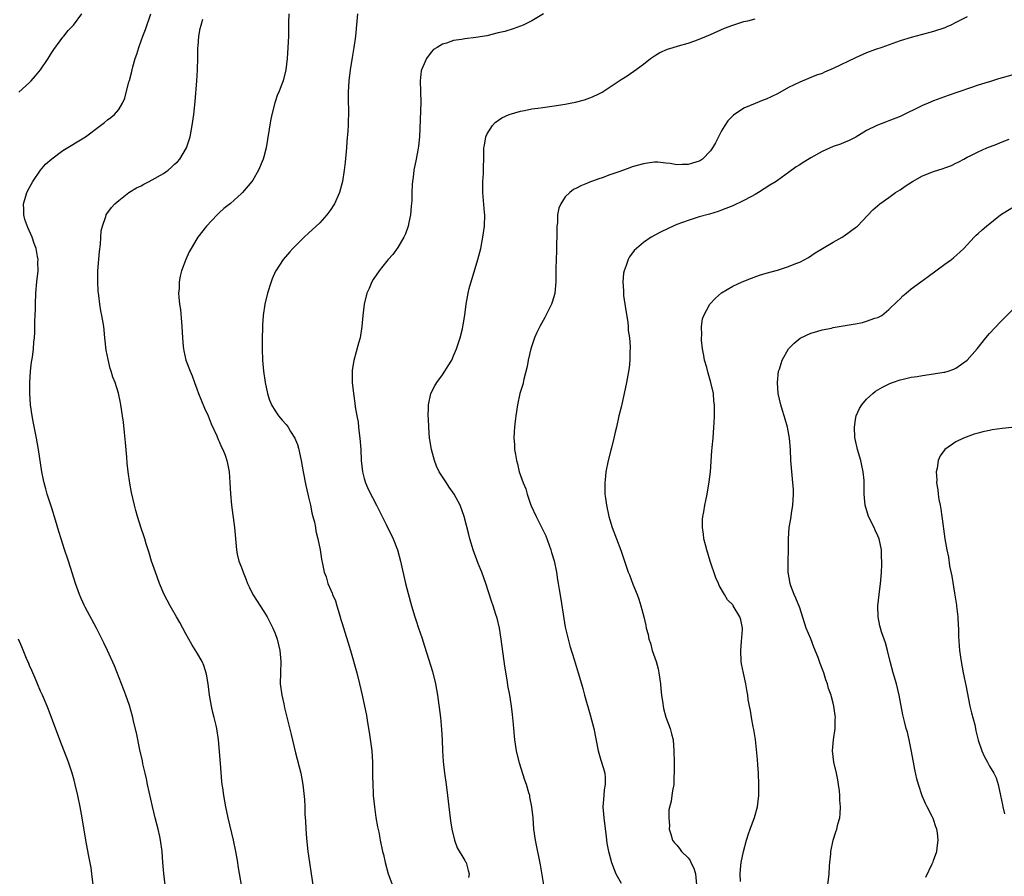
# Model space of a CAD drawing. Units: inches. Extents: x 2595000 to 2598000, y 1488000 to 1491000.
# Drawn here: x 2597085 to 2597262, y 1488979 to 1489132 of the extents above; entities that cross this region are included whole.
import ezdxf

# ---------------------------------------------------------------- set-up
doc = ezdxf.new("R2010")
doc.units = ezdxf.units.IN
doc.header["$MEASUREMENT"] = 0
doc.layers.add('LD25951488_10ft', color=93, linetype='Continuous')

msp = doc.modelspace()

# ---------------------------------------------------------------- linework, layer by layer
at = {"layer": 'LD25951488_10ft'}
for points, elevation in [([(2597085.1, 1489119), (2597087, 1489120.71), (2597087.3, 1489121), (2597088.09, 1489121.91), (2597088.97, 1489123), (2597090.36, 1489125), (2597091, 1489126.06), (2597091.38, 1489126.62), (2597093, 1489128.84), (2597093.15, 1489129), (2597093.96, 1489130.04), (2597094.89, 1489131), (2597096.41, 1489133)], 10500), ([(2597111.31, 1488977), (2597111.06, 1488979.06), (2597110.9, 1488981), (2597110.76, 1488983), (2597110.49, 1488985), (2597110.35, 1488985.65), (2597110.05, 1488987), (2597109.55, 1488989), (2597109.05, 1488991.05), (2597108.17, 1488995), (2597107.97, 1488995.97), (2597107.71, 1488997), (2597107.34, 1488998.66), (2597107.23, 1488999.23), (2597106.8, 1489001.2), (2597106.2, 1489004.2), (2597105.66, 1489006.34), (2597105.51, 1489007), (2597104.9, 1489009.1), (2597104.26, 1489011), (2597103.91, 1489011.91), (2597103.52, 1489013), (2597102.24, 1489016.24), (2597101, 1489018.96), (2597100.35, 1489020.35), (2597098.99, 1489023), (2597097, 1489026.71), (2597096.85, 1489027), (2597096.27, 1489028.27), (2597095.95, 1489029), (2597095.24, 1489031), (2597094.73, 1489032.73), (2597094.01, 1489035), (2597093.25, 1489037.25), (2597092.69, 1489039), (2597092.27, 1489040.27), (2597091.68, 1489042.32), (2597091, 1489044.49), (2597090.19, 1489047), (2597089.95, 1489047.95), (2597089.62, 1489049), (2597089.54, 1489049.54), (2597089.21, 1489051), (2597088.62, 1489055), (2597088.26, 1489057), (2597087.71, 1489059.71), (2597087.47, 1489061), (2597087.18, 1489063), (2597087.05, 1489065), (2597087.06, 1489067), (2597087.18, 1489069), (2597087.38, 1489070.63), (2597087.52, 1489071.52), (2597087.71, 1489073), (2597087.78, 1489074.22), (2597087.88, 1489075), (2597087.96, 1489075.96), (2597087.97, 1489078.03), (2597088.05, 1489079), (2597088.1, 1489080.1), (2597088.1, 1489081), (2597088.16, 1489083), (2597088.32, 1489085), (2597088.54, 1489087), (2597088.53, 1489088.53), (2597088.54, 1489089), (2597088.47, 1489089.53), (2597088.19, 1489091), (2597087.84, 1489091.84), (2597087.49, 1489093), (2597086.73, 1489094.73), (2597086.19, 1489096.19), (2597085.99, 1489097), (2597086.02, 1489097.98), (2597085.96, 1489099), (2597086.34, 1489100.34), (2597086.55, 1489101), (2597087, 1489101.91), (2597087.58, 1489103), (2597088.97, 1489105.03), (2597089.9, 1489106.1), (2597091, 1489107.06), (2597093, 1489108.5), (2597097.02, 1489111), (2597099.76, 1489113), (2597100.45, 1489113.55), (2597101, 1489114), (2597101.58, 1489114.42), (2597102.21, 1489115), (2597103, 1489115.89), (2597103.65, 1489117), (2597104.1, 1489117.9), (2597104.83, 1489120.83), (2597104.92, 1489121.08), (2597105.34, 1489122.66), (2597105.39, 1489123), (2597105.5, 1489123.5), (2597105.94, 1489125), (2597106.23, 1489125.77), (2597106.58, 1489127), (2597107, 1489128.14), (2597107.3, 1489129), (2597107.78, 1489130.22), (2597108.74, 1489133)], 10490), ([(2597125.28, 1488975.28), (2597124.42, 1488980.42), (2597124.33, 1488981), (2597123.97, 1488983), (2597123.54, 1488985), (2597122.6, 1488989), (2597122.18, 1488991), (2597121.98, 1488991.98), (2597121.81, 1488993), (2597121.64, 1488994.36), (2597121.55, 1488995), (2597121.5, 1488995.5), (2597121.25, 1488998.75), (2597120.87, 1489003), (2597120.59, 1489005), (2597120.47, 1489005.53), (2597120.11, 1489007), (2597119.86, 1489007.86), (2597119.59, 1489009), (2597119.25, 1489011), (2597119.04, 1489013), (2597118.74, 1489014.74), (2597118.26, 1489016.26), (2597117.92, 1489017), (2597117, 1489018.59), (2597116.07, 1489020.07), (2597115.53, 1489021), (2597115, 1489021.94), (2597113.96, 1489023.96), (2597113.34, 1489025), (2597112.19, 1489027), (2597111.15, 1489029), (2597110.3, 1489031), (2597109.97, 1489031.97), (2597109.57, 1489033), (2597108.89, 1489035), (2597108.47, 1489036.47), (2597108.27, 1489037), (2597107.91, 1489038.09), (2597107.65, 1489039), (2597107.5, 1489039.5), (2597107, 1489040.9), (2597106.35, 1489043), (2597106.05, 1489044.05), (2597105.81, 1489045), (2597105.29, 1489047.29), (2597104.97, 1489048.97), (2597104.67, 1489051), (2597104.51, 1489052.51), (2597104.42, 1489053.58), (2597104.22, 1489056.22), (2597104.01, 1489057.99), (2597103.84, 1489059.84), (2597103.69, 1489061), (2597103.39, 1489063), (2597103.31, 1489063.31), (2597102.93, 1489065.07), (2597102.33, 1489067), (2597101.95, 1489067.95), (2597101.65, 1489069), (2597101.49, 1489069.49), (2597101.08, 1489071.08), (2597100.77, 1489072.77), (2597100.53, 1489075), (2597100.36, 1489076.36), (2597100.31, 1489077), (2597099.96, 1489079), (2597099.79, 1489079.79), (2597099.59, 1489081), (2597099.42, 1489082.58), (2597099.36, 1489083), (2597099.33, 1489083.33), (2597099.24, 1489085), (2597099.26, 1489087), (2597099.54, 1489090.46), (2597099.76, 1489091.76), (2597099.86, 1489094.14), (2597100.08, 1489095), (2597100.69, 1489096.69), (2597100.76, 1489097), (2597100.84, 1489097.16), (2597101.68, 1489098.32), (2597102.3, 1489099), (2597103, 1489099.59), (2597104.81, 1489101), (2597106.17, 1489101.83), (2597107, 1489102.21), (2597107.49, 1489102.51), (2597108.43, 1489103), (2597109, 1489103.25), (2597111, 1489104.4), (2597111.84, 1489105), (2597112.48, 1489105.52), (2597113, 1489106.06), (2597113.5, 1489106.5), (2597113.94, 1489107), (2597115.16, 1489109), (2597115.8, 1489111), (2597116.17, 1489113), (2597116.43, 1489115), (2597116.68, 1489117.32), (2597117, 1489121), (2597117.11, 1489122.89), (2597117.18, 1489125.18), (2597117.2, 1489127), (2597117.22, 1489127.22), (2597117.34, 1489129), (2597117.6, 1489130.4), (2597117.74, 1489131), (2597118.05, 1489132.05)], 10480), ([(2597133.45, 1489133), (2597133.41, 1489131.41), (2597133.39, 1489131), (2597133.39, 1489129), (2597133.31, 1489127), (2597133.16, 1489125), (2597132.95, 1489123), (2597132.45, 1489121), (2597132.12, 1489120.12), (2597131.67, 1489119), (2597131.46, 1489118.54), (2597130.94, 1489117.06), (2597130.41, 1489115), (2597130.16, 1489113.84), (2597129.4, 1489109), (2597129, 1489107.37), (2597128.9, 1489107), (2597128.02, 1489105), (2597127, 1489103.21), (2597126.86, 1489103), (2597125.2, 1489101), (2597125, 1489100.8), (2597123, 1489099.05), (2597121.84, 1489098.16), (2597121, 1489097.34), (2597120.63, 1489097), (2597118.75, 1489095), (2597117.17, 1489093), (2597117, 1489092.73), (2597115.96, 1489091), (2597115.63, 1489090.37), (2597115, 1489089), (2597114.24, 1489087), (2597114, 1489086), (2597113.82, 1489085), (2597113.81, 1489083.81), (2597113.73, 1489083), (2597113.75, 1489082.25), (2597113.88, 1489081), (2597114.04, 1489080.04), (2597114.24, 1489077.76), (2597114.33, 1489077), (2597114.43, 1489075), (2597114.56, 1489073.44), (2597114.58, 1489073), (2597114.64, 1489072.64), (2597115.01, 1489071), (2597115.77, 1489069), (2597116.16, 1489068.16), (2597116.56, 1489067), (2597117, 1489065.85), (2597117.3, 1489065), (2597118.35, 1489062.35), (2597119, 1489061), (2597119.56, 1489059.56), (2597120.55, 1489057.45), (2597120.79, 1489056.79), (2597121, 1489056.4), (2597121.4, 1489055.4), (2597121.62, 1489055), (2597122.04, 1489053.96), (2597122.37, 1489053), (2597122.46, 1489052.46), (2597122.78, 1489051), (2597122.91, 1489049.09), (2597123.01, 1489047.01), (2597123.21, 1489045), (2597123.75, 1489041), (2597124.07, 1489037), (2597124.22, 1489036.22), (2597124.52, 1489035), (2597125, 1489033.83), (2597125.31, 1489033), (2597125.8, 1489031.8), (2597126.08, 1489031), (2597126.39, 1489030.39), (2597127.01, 1489029), (2597127.81, 1489027.81), (2597128.31, 1489027), (2597129, 1489025.97), (2597129.62, 1489025), (2597130.63, 1489023), (2597131, 1489021.99), (2597131.4, 1489021), (2597131.87, 1489019), (2597132.05, 1489017), (2597131.98, 1489015), (2597131.95, 1489013), (2597132.2, 1489011), (2597132.55, 1489009.45), (2597132.7, 1489008.7), (2597133.92, 1489003.92), (2597134.67, 1489000.67), (2597135.61, 1488997), (2597135.99, 1488995), (2597136.11, 1488993.89), (2597136.31, 1488992.3), (2597136.36, 1488991), (2597136.37, 1488989.63), (2597136.47, 1488988.47), (2597136.5, 1488987), (2597136.61, 1488985.39), (2597136.68, 1488984.68), (2597136.88, 1488983), (2597137.17, 1488981), (2597137.46, 1488979), (2597137.8, 1488977)], 10470), ([(2597145.79, 1489133), (2597145.68, 1489131.68), (2597145.43, 1489129), (2597145.14, 1489127), (2597144.82, 1489125.18), (2597144.48, 1489123), (2597144.24, 1489121), (2597144.1, 1489119), (2597144.09, 1489117.91), (2597144.11, 1489117), (2597144.14, 1489116.14), (2597144.15, 1489115), (2597144.12, 1489113.88), (2597144.11, 1489113), (2597144.06, 1489112.06), (2597143.86, 1489110.14), (2597143.78, 1489109), (2597143.56, 1489106.44), (2597143.39, 1489105), (2597143.08, 1489103), (2597142.53, 1489101), (2597141.65, 1489099), (2597141.41, 1489098.59), (2597141, 1489097.97), (2597140.28, 1489097), (2597139, 1489095.57), (2597137, 1489093.7), (2597136.22, 1489093), (2597135, 1489091.81), (2597134.2, 1489091), (2597133.63, 1489090.37), (2597132.46, 1489089), (2597131.15, 1489087), (2597131.1, 1489086.9), (2597130.49, 1489085.51), (2597130.28, 1489085), (2597129.65, 1489083), (2597129.18, 1489081), (2597128.86, 1489079), (2597128.73, 1489077.27), (2597128.73, 1489076.73), (2597128.68, 1489075), (2597128.69, 1489073), (2597128.77, 1489071), (2597128.94, 1489069), (2597129.24, 1489067), (2597129.68, 1489065), (2597129.98, 1489063.98), (2597130.38, 1489063), (2597131, 1489061.9), (2597131.63, 1489061), (2597132.25, 1489060.25), (2597133, 1489059.45), (2597133.2, 1489059.2), (2597133.33, 1489059), (2597133.79, 1489058.21), (2597134.53, 1489057), (2597134.68, 1489056.68), (2597135, 1489055.86), (2597135.21, 1489055.21), (2597135.69, 1489053), (2597136.03, 1489051), (2597136.5, 1489048.5), (2597136.85, 1489047), (2597137, 1489046.44), (2597137.33, 1489045), (2597137.61, 1489043.61), (2597137.79, 1489043), (2597138.06, 1489041.94), (2597138.23, 1489041), (2597138.32, 1489040.32), (2597138.67, 1489039), (2597139.09, 1489037), (2597139.34, 1489035.34), (2597139.49, 1489034.51), (2597139.79, 1489033), (2597140.14, 1489032.14), (2597140.45, 1489031), (2597141, 1489029.77), (2597141.25, 1489029.25), (2597141.32, 1489029), (2597141.84, 1489027.84), (2597142.1, 1489027), (2597142.68, 1489025), (2597142.73, 1489024.73), (2597143, 1489023.78), (2597144.5, 1489019), (2597145.65, 1489015), (2597146.16, 1489013), (2597146.61, 1489011), (2597147.36, 1489007.36), (2597147.48, 1489006.52), (2597147.92, 1489003.92), (2597148.34, 1489001), (2597148.48, 1488999), (2597148.49, 1488997.51), (2597148.48, 1488996.48), (2597148.5, 1488995), (2597148.58, 1488993.42), (2597148.59, 1488993), (2597148.8, 1488991), (2597149.08, 1488989.08), (2597149.37, 1488987.37), (2597149.57, 1488986.43), (2597149.84, 1488985), (2597150.26, 1488983), (2597150.41, 1488982.41), (2597150.71, 1488981), (2597151.26, 1488979), (2597152.26, 1488976.26)], 10460), ([(2597179.08, 1489133), (2597177, 1489131.76), (2597175.47, 1489131), (2597175, 1489130.78), (2597173.68, 1489130.32), (2597172.15, 1489129.85), (2597171, 1489129.59), (2597168.92, 1489129.08), (2597167, 1489128.74), (2597165, 1489128.52), (2597164.4, 1489128.4), (2597163, 1489128.21), (2597161.74, 1489127.74), (2597161, 1489127.54), (2597160.05, 1489127), (2597159.41, 1489126.59), (2597159, 1489126.16), (2597158.11, 1489125), (2597157.51, 1489123.51), (2597157.26, 1489123), (2597157.21, 1489122.79), (2597157.02, 1489121), (2597157.09, 1489119.09), (2597157.1, 1489117.1), (2597156.86, 1489111), (2597156.71, 1489109.29), (2597156.57, 1489108.57), (2597156.3, 1489107), (2597155.87, 1489105), (2597155.73, 1489103.73), (2597155.61, 1489103), (2597155.55, 1489102.45), (2597155.53, 1489101), (2597155.49, 1489099.49), (2597155.42, 1489098.58), (2597155.26, 1489097), (2597155, 1489095.61), (2597154.87, 1489095), (2597154.38, 1489093.62), (2597154.1, 1489093), (2597153, 1489091.16), (2597152.08, 1489089.92), (2597151.29, 1489089), (2597151, 1489088.62), (2597149.66, 1489087), (2597148.58, 1489085.42), (2597148.33, 1489085), (2597147.84, 1489083.83), (2597147.45, 1489083), (2597146.97, 1489081), (2597146.75, 1489079), (2597146.57, 1489077), (2597146.23, 1489075), (2597145.98, 1489074.02), (2597145.11, 1489070.89), (2597144.83, 1489069.17), (2597144.82, 1489069), (2597144.84, 1489068.84), (2597144.82, 1489067), (2597145.05, 1489065), (2597145.3, 1489063.3), (2597145.38, 1489062.62), (2597145.65, 1489061), (2597145.87, 1489059.87), (2597145.98, 1489059), (2597146.09, 1489057.91), (2597146.22, 1489057), (2597146.35, 1489055), (2597146.45, 1489053), (2597146.69, 1489051), (2597147, 1489049.76), (2597147.22, 1489049), (2597147.73, 1489047.73), (2597149.21, 1489045), (2597149.8, 1489043.8), (2597150.22, 1489043), (2597151, 1489041.44), (2597152.15, 1489039), (2597152.95, 1489037), (2597153.5, 1489035), (2597154.38, 1489031), (2597154.83, 1489029.17), (2597155.44, 1489027), (2597156.06, 1489025), (2597156.3, 1489024.3), (2597156.7, 1489023), (2597157.28, 1489021.28), (2597157.76, 1489019.76), (2597159.2, 1489015.2), (2597159.75, 1489013), (2597160.1, 1489011), (2597160.64, 1489007), (2597160.85, 1489004.85), (2597160.93, 1489003), (2597160.98, 1489000.98), (2597161.1, 1488999.1), (2597161.36, 1488997), (2597161.65, 1488995), (2597161.91, 1488993), (2597162.13, 1488991), (2597162.45, 1488988.45), (2597162.69, 1488987), (2597163.13, 1488985), (2597163.61, 1488983.61), (2597165, 1488981.38), (2597165.14, 1488981.14), (2597165.25, 1488981), (2597165.59, 1488979.59), (2597165.79, 1488979), (2597165.67, 1488978.33)], 10450), ([(2597179.19, 1488977), (2597178.58, 1488980.58), (2597177.68, 1488985), (2597177.39, 1488987), (2597177.23, 1488989), (2597177.04, 1488991), (2597176.68, 1488992.68), (2597176.64, 1488993), (2597176.5, 1488993.5), (2597176.04, 1488995), (2597175.77, 1488995.77), (2597174.81, 1488998.81), (2597174.29, 1489001), (2597173.97, 1489003), (2597173.76, 1489005), (2597173.71, 1489005.71), (2597173.53, 1489007.53), (2597173.34, 1489009), (2597173.04, 1489011), (2597172.72, 1489012.72), (2597172.63, 1489013.37), (2597172.15, 1489016.15), (2597171.5, 1489021), (2597171.19, 1489023), (2597170.78, 1489024.78), (2597170.59, 1489025.41), (2597170.08, 1489027), (2597169.8, 1489027.8), (2597168.76, 1489031), (2597168.04, 1489033), (2597167.42, 1489034.58), (2597166.51, 1489037), (2597166.17, 1489038.17), (2597165.91, 1489039), (2597165.75, 1489039.75), (2597164.89, 1489043), (2597164.16, 1489045), (2597163.11, 1489047), (2597162.23, 1489048.23), (2597161.7, 1489049), (2597161, 1489050.07), (2597160.42, 1489051), (2597159.96, 1489051.96), (2597159.56, 1489053), (2597159.01, 1489055), (2597158.73, 1489056.73), (2597158.7, 1489057), (2597158.54, 1489059), (2597158.49, 1489060.49), (2597158.45, 1489061), (2597158.51, 1489062.51), (2597158.5, 1489063), (2597158.94, 1489065), (2597159.65, 1489066.35), (2597160.02, 1489067), (2597161, 1489068.33), (2597161.44, 1489069), (2597162.05, 1489069.95), (2597162.65, 1489071), (2597163, 1489071.74), (2597163.53, 1489073), (2597164.17, 1489075), (2597164.56, 1489076.56), (2597164.66, 1489077), (2597164.69, 1489077.31), (2597165.01, 1489079.01), (2597165.26, 1489081), (2597165.61, 1489083), (2597165.81, 1489083.81), (2597167.33, 1489089), (2597167.85, 1489091), (2597168.25, 1489093), (2597168.53, 1489095), (2597168.57, 1489097), (2597168.55, 1489097.45), (2597168.28, 1489100.28), (2597168.23, 1489101), (2597168.23, 1489101.77), (2597168.26, 1489103), (2597168.38, 1489104.38), (2597168.38, 1489105.62), (2597168.43, 1489107), (2597168.44, 1489109), (2597168.51, 1489109.49), (2597168.78, 1489111), (2597169, 1489111.5), (2597169.96, 1489113), (2597170.46, 1489113.54), (2597171.61, 1489114.39), (2597172.95, 1489115), (2597175, 1489115.59), (2597175.68, 1489115.68), (2597177, 1489115.96), (2597178.1, 1489116.1), (2597179, 1489116.24), (2597181, 1489116.52), (2597183, 1489116.84), (2597183.85, 1489117), (2597184.81, 1489117.19), (2597186.42, 1489117.58), (2597187.89, 1489118.11), (2597189, 1489118.65), (2597189.63, 1489119), (2597193, 1489121.25), (2597194.08, 1489121.92), (2597195.28, 1489122.72), (2597197, 1489123.97), (2597198.28, 1489125), (2597199, 1489125.49), (2597199.93, 1489126.07), (2597201.33, 1489126.67), (2597202.33, 1489127), (2597203.29, 1489127.29), (2597205, 1489127.75), (2597206.19, 1489128.19), (2597207, 1489128.45), (2597208.3, 1489129), (2597209, 1489129.32), (2597211.56, 1489130.44), (2597213.03, 1489130.97), (2597215, 1489131.6), (2597215.74, 1489131.74), (2597217, 1489132.09)], 10440), ([(2597255, 1489132.45), (2597253.91, 1489131.91), (2597253, 1489131.44), (2597252.1, 1489131), (2597251.35, 1489130.65), (2597251, 1489130.51), (2597249, 1489129.81), (2597246.78, 1489129.22), (2597245, 1489128.78), (2597243, 1489128.15), (2597239.69, 1489127), (2597238.6, 1489126.6), (2597237, 1489125.99), (2597235, 1489125.12), (2597231, 1489123.19), (2597229.45, 1489122.55), (2597229, 1489122.34), (2597228, 1489122), (2597227, 1489121.59), (2597226.57, 1489121.43), (2597225, 1489120.78), (2597223, 1489119.79), (2597221, 1489118.66), (2597219, 1489117.71), (2597218.48, 1489117.52), (2597217, 1489116.95), (2597215, 1489116.11), (2597213.14, 1489114.86), (2597212.14, 1489113.86), (2597211.62, 1489113), (2597211, 1489112.03), (2597209.91, 1489109.91), (2597209.41, 1489109), (2597209, 1489108.46), (2597207.61, 1489107), (2597207.25, 1489106.75), (2597207, 1489106.62), (2597205.77, 1489106.23), (2597205, 1489106), (2597203.97, 1489106.03), (2597203, 1489105.98), (2597201.79, 1489106.21), (2597201, 1489106.26), (2597199.58, 1489106.42), (2597199, 1489106.42), (2597197.73, 1489106.27), (2597197, 1489106.16), (2597195, 1489105.57), (2597194.58, 1489105.42), (2597192.76, 1489104.76), (2597191, 1489104.14), (2597189.63, 1489103.63), (2597189, 1489103.43), (2597187.23, 1489102.77), (2597187, 1489102.65), (2597185.78, 1489102.22), (2597185, 1489101.76), (2597184.48, 1489101.52), (2597183.81, 1489101), (2597183, 1489100.23), (2597182.18, 1489099), (2597181.83, 1489098.17), (2597181.63, 1489097), (2597181.59, 1489095.59), (2597181.51, 1489095), (2597181.51, 1489093.51), (2597181.44, 1489091.44), (2597181.44, 1489090.56), (2597181.36, 1489089), (2597181.31, 1489087.31), (2597181.31, 1489085), (2597181.13, 1489083), (2597181.11, 1489082.89), (2597180.66, 1489081.34), (2597180.55, 1489081), (2597179.37, 1489078.63), (2597178.43, 1489077), (2597177.92, 1489075.92), (2597177.5, 1489075), (2597177.38, 1489074.62), (2597177, 1489073.56), (2597176.82, 1489073), (2597176.37, 1489071), (2597176.15, 1489069.85), (2597175.57, 1489067.57), (2597175.38, 1489066.62), (2597174.89, 1489065), (2597174.44, 1489063), (2597174.14, 1489061), (2597174.04, 1489060.04), (2597173.91, 1489059), (2597173.84, 1489058.16), (2597173.79, 1489057), (2597173.88, 1489055.88), (2597173.89, 1489055), (2597174.08, 1489054.08), (2597174.24, 1489053), (2597174.42, 1489052.42), (2597174.76, 1489051), (2597175.44, 1489049), (2597175.91, 1489047.91), (2597176.15, 1489047), (2597176.79, 1489045.21), (2597176.91, 1489044.91), (2597177.78, 1489043), (2597179, 1489040.59), (2597179.5, 1489039.5), (2597180.42, 1489037), (2597180.54, 1489036.54), (2597181, 1489035.02), (2597181.41, 1489033), (2597181.61, 1489031.61), (2597181.74, 1489031), (2597181.89, 1489029.89), (2597182.18, 1489028.18), (2597182.72, 1489024.72), (2597183, 1489023.14), (2597183.5, 1489021), (2597183.83, 1489019.83), (2597184.61, 1489017.39), (2597184.78, 1489016.78), (2597185.34, 1489015), (2597185.89, 1489013), (2597186.15, 1489012.15), (2597186.44, 1489011), (2597187.48, 1489007.48), (2597188.1, 1489005), (2597188.88, 1489001), (2597189.35, 1488999.35), (2597189.85, 1488997.85), (2597190.08, 1488997), (2597190.16, 1488996.16), (2597190.16, 1488995), (2597190, 1488994), (2597189.89, 1488993), (2597189.75, 1488991), (2597189.9, 1488989), (2597190.01, 1488988.01), (2597190.32, 1488985.68), (2597190.39, 1488985), (2597190.47, 1488984.47), (2597190.76, 1488983), (2597190.81, 1488982.81), (2597191.28, 1488981), (2597191.74, 1488979.74), (2597192.04, 1488979), (2597193, 1488977.33)], 10430), ([(2597263, 1489122.01), (2597260.65, 1489121.35), (2597259, 1489120.85), (2597258.76, 1489120.76), (2597257, 1489120.22), (2597255.79, 1489119.79), (2597253.31, 1489119), (2597251.6, 1489118.4), (2597249, 1489117.41), (2597248, 1489117), (2597247, 1489116.58), (2597243, 1489114.64), (2597241, 1489113.81), (2597240.39, 1489113.61), (2597238.81, 1489113), (2597237, 1489112.09), (2597235.07, 1489110.93), (2597233.76, 1489110.24), (2597233, 1489109.97), (2597232.33, 1489109.67), (2597231, 1489109.23), (2597229, 1489108.36), (2597227, 1489107.23), (2597225.6, 1489106.4), (2597225, 1489105.93), (2597224.4, 1489105.6), (2597223, 1489104.57), (2597221, 1489103.17), (2597220.78, 1489103), (2597219.67, 1489102.33), (2597217.64, 1489101), (2597217, 1489100.63), (2597216.22, 1489100.22), (2597215, 1489099.58), (2597213, 1489098.64), (2597211, 1489097.83), (2597210.39, 1489097.61), (2597208.86, 1489097.14), (2597207, 1489096.62), (2597205, 1489095.98), (2597203, 1489095.27), (2597202.33, 1489095), (2597201.42, 1489094.58), (2597200.09, 1489093.91), (2597198.42, 1489093), (2597197, 1489092.03), (2597195.74, 1489091), (2597195.37, 1489090.63), (2597194.52, 1489089.48), (2597194.28, 1489089), (2597193.94, 1489087.94), (2597193.55, 1489087), (2597193.44, 1489086.56), (2597193.3, 1489085), (2597193.42, 1489083.42), (2597193.41, 1489083), (2597193.46, 1489082.54), (2597193.85, 1489079.85), (2597194.2, 1489077.8), (2597194.28, 1489077), (2597194.3, 1489076.3), (2597194.5, 1489075), (2597194.63, 1489073.37), (2597194.62, 1489073), (2597194.58, 1489072.58), (2597194.58, 1489071), (2597194.43, 1489069.57), (2597193.98, 1489067), (2597193.57, 1489065), (2597193, 1489062.58), (2597192.61, 1489061), (2597192.17, 1489059), (2597191.92, 1489058.08), (2597191.72, 1489057), (2597191.3, 1489055.3), (2597191.16, 1489054.84), (2597190.71, 1489053), (2597190.29, 1489051), (2597190.21, 1489050.21), (2597190.07, 1489049), (2597190.1, 1489048.1), (2597190.12, 1489047), (2597190.23, 1489046.23), (2597190.39, 1489045), (2597190.83, 1489043), (2597191, 1489042.38), (2597191.43, 1489041), (2597192.95, 1489036.95), (2597193.9, 1489034.1), (2597194.29, 1489033), (2597194.51, 1489032.51), (2597195.12, 1489030.88), (2597195.87, 1489029), (2597196.17, 1489028.17), (2597196.54, 1489027), (2597197.08, 1489025), (2597197.44, 1489023.44), (2597197.52, 1489023), (2597197.84, 1489021.84), (2597197.98, 1489021), (2597198.27, 1489020.27), (2597198.58, 1489019), (2597199.27, 1489017), (2597199.66, 1489015.66), (2597199.79, 1489015), (2597200.06, 1489013), (2597200.11, 1489012.11), (2597200.24, 1489011), (2597200.49, 1489009.51), (2597200.52, 1489009), (2597200.58, 1489008.58), (2597201.04, 1489007.04), (2597201.8, 1489005), (2597202.02, 1489004.02), (2597202.32, 1489003), (2597202.47, 1489001), (2597202.49, 1488999), (2597202.53, 1488997.47), (2597202.53, 1488997), (2597202.48, 1488996.48), (2597202.43, 1488995), (2597202.19, 1488993.81), (2597202.08, 1488993), (2597201.96, 1488991.96), (2597201.57, 1488990.43), (2597201.55, 1488989), (2597201.65, 1488987.65), (2597201.64, 1488987), (2597201.94, 1488986.06), (2597202.24, 1488985), (2597202.55, 1488984.55), (2597203, 1488984.1), (2597203.49, 1488983.49), (2597203.82, 1488983), (2597205, 1488981.84), (2597205.36, 1488981.36), (2597205.51, 1488981), (2597206.01, 1488980.01), (2597206.35, 1488979), (2597206.52, 1488977)], 10420), ([(2597214.38, 1488977.62), (2597214.31, 1488979), (2597214.48, 1488980.48), (2597214.49, 1488981), (2597214.96, 1488983), (2597215.5, 1488985), (2597215.85, 1488986.15), (2597216.12, 1488987), (2597216.91, 1488989.09), (2597217.44, 1488991), (2597217.49, 1488991.49), (2597217.68, 1488993), (2597217.7, 1488995), (2597217.61, 1488997), (2597217.48, 1488998.52), (2597217.43, 1488999.43), (2597217.06, 1489003.06), (2597216.8, 1489004.8), (2597216.68, 1489005.32), (2597216.36, 1489007), (2597216.2, 1489008.2), (2597215.99, 1489009), (2597215.78, 1489010.22), (2597215.71, 1489011), (2597215.59, 1489011.59), (2597215.36, 1489013), (2597214.92, 1489014.92), (2597214.59, 1489016.59), (2597214.54, 1489017), (2597214.44, 1489019), (2597214.59, 1489020.59), (2597214.75, 1489022.75), (2597214.75, 1489023), (2597214.46, 1489024.46), (2597214.3, 1489025), (2597213.11, 1489027), (2597213, 1489027.14), (2597212.07, 1489028.07), (2597211.51, 1489029), (2597210.59, 1489030.59), (2597210.43, 1489031), (2597210, 1489032), (2597208.96, 1489035), (2597208.35, 1489037), (2597208.11, 1489037.89), (2597207.85, 1489039), (2597207.79, 1489039.79), (2597207.58, 1489041), (2597207.59, 1489042.41), (2597207.65, 1489043), (2597207.83, 1489043.83), (2597208.02, 1489045), (2597208.18, 1489045.82), (2597208.45, 1489047), (2597208.81, 1489049.19), (2597209.01, 1489051), (2597209.29, 1489054.71), (2597209.32, 1489055.32), (2597209.48, 1489057), (2597209.64, 1489059), (2597209.66, 1489059.66), (2597209.74, 1489061), (2597209.75, 1489062.25), (2597209.72, 1489063), (2597209.63, 1489063.63), (2597209.53, 1489065), (2597209.11, 1489067), (2597208.62, 1489068.62), (2597208.35, 1489069.65), (2597207.97, 1489071), (2597207.83, 1489071.83), (2597207.6, 1489073), (2597207.43, 1489074.57), (2597207.41, 1489075), (2597207.45, 1489075.45), (2597207.41, 1489077), (2597207.61, 1489078.39), (2597207.82, 1489079), (2597208.93, 1489081), (2597209.91, 1489082.09), (2597211, 1489083.06), (2597213, 1489084.2), (2597214.71, 1489085), (2597216.34, 1489085.66), (2597217.83, 1489086.17), (2597219, 1489086.54), (2597221, 1489087.1), (2597223, 1489087.74), (2597224.3, 1489088.3), (2597225, 1489088.54), (2597225.92, 1489089), (2597226.61, 1489089.39), (2597227.8, 1489090.2), (2597229.07, 1489091), (2597231, 1489092.12), (2597232.62, 1489093), (2597233, 1489093.24), (2597235, 1489094.71), (2597235.33, 1489095), (2597238.1, 1489097.9), (2597239.34, 1489099), (2597241, 1489100.13), (2597242.18, 1489101), (2597243, 1489101.5), (2597243.88, 1489102.12), (2597245.19, 1489103), (2597247, 1489103.97), (2597249, 1489104.75), (2597250.71, 1489105.29), (2597251, 1489105.41), (2597252.18, 1489105.82), (2597253, 1489106.25), (2597253.53, 1489106.47), (2597254.42, 1489107), (2597255, 1489107.32), (2597255.65, 1489107.65), (2597257, 1489108.31), (2597258.56, 1489109), (2597260.33, 1489109.67), (2597261, 1489109.94), (2597262.54, 1489110.54)], 10410), ([(2597230.03, 1488977), (2597230.26, 1488979), (2597230.36, 1488980.36), (2597230.38, 1488981), (2597230.56, 1488982.56), (2597230.59, 1488983), (2597231.02, 1488985), (2597231.48, 1488986.52), (2597231.65, 1488987), (2597231.85, 1488987.85), (2597232.17, 1488989), (2597232.27, 1488989.73), (2597232.31, 1488991), (2597232.19, 1488992.19), (2597232.2, 1488993), (2597232.14, 1488993.86), (2597231.98, 1488995), (2597231.81, 1488995.81), (2597231.59, 1488997), (2597231.11, 1488999), (2597230.89, 1489001), (2597231.08, 1489003), (2597231.36, 1489005), (2597231.36, 1489006.64), (2597231.39, 1489007), (2597231.36, 1489007.36), (2597231.14, 1489009), (2597231, 1489009.56), (2597230.68, 1489010.69), (2597230.64, 1489011), (2597230.17, 1489012.17), (2597230, 1489013), (2597229.69, 1489013.69), (2597229.3, 1489015), (2597228.65, 1489016.65), (2597228.54, 1489017), (2597228.29, 1489017.71), (2597227.55, 1489019.55), (2597227, 1489021.05), (2597226.19, 1489023), (2597225, 1489026.59), (2597224.32, 1489028.32), (2597224.01, 1489029), (2597223.42, 1489030.58), (2597223.28, 1489031), (2597222.96, 1489033), (2597222.94, 1489035), (2597222.98, 1489036.98), (2597222.99, 1489039), (2597223.13, 1489041), (2597223.43, 1489042.57), (2597223.46, 1489043), (2597223.52, 1489043.52), (2597223.78, 1489045), (2597223.9, 1489047), (2597223.87, 1489047.87), (2597223.8, 1489049), (2597223.64, 1489050.36), (2597223.42, 1489053), (2597223.33, 1489055), (2597223.17, 1489057), (2597222.8, 1489059), (2597222.39, 1489060.39), (2597222.23, 1489061), (2597221.93, 1489061.93), (2597221.62, 1489063), (2597221.16, 1489065), (2597221.01, 1489067), (2597221.23, 1489069), (2597221.38, 1489069.38), (2597221.88, 1489071), (2597223, 1489073), (2597223.99, 1489074.01), (2597225.09, 1489074.91), (2597227, 1489075.8), (2597228.09, 1489076.09), (2597229, 1489076.39), (2597230.73, 1489076.73), (2597231, 1489076.8), (2597234.6, 1489077.4), (2597235, 1489077.5), (2597236.28, 1489077.72), (2597237, 1489077.94), (2597238.48, 1489078.48), (2597239, 1489078.63), (2597239.26, 1489078.74), (2597239.69, 1489079), (2597241, 1489080.03), (2597242.49, 1489081.51), (2597243, 1489081.98), (2597243.5, 1489082.5), (2597244.06, 1489083), (2597245, 1489083.76), (2597246.68, 1489085), (2597248.05, 1489085.95), (2597251, 1489088.14), (2597252.2, 1489089), (2597252.64, 1489089.36), (2597253.67, 1489090.33), (2597254.42, 1489091), (2597256.26, 1489093), (2597256.64, 1489093.36), (2597257, 1489093.67), (2597257.67, 1489094.33), (2597258.46, 1489095), (2597260.98, 1489097), (2597263, 1489098.23)], 10400), ([(2597247.61, 1488978.39), (2597248.76, 1488980.76), (2597248.86, 1488981), (2597248.89, 1488981.11), (2597249, 1488981.36), (2597249.56, 1488983), (2597249.62, 1488983.62), (2597249.81, 1488985), (2597249.67, 1488986.33), (2597249.57, 1488987), (2597249.41, 1488987.41), (2597249, 1488988.68), (2597248.89, 1488988.89), (2597248.86, 1488989), (2597248.75, 1488989.25), (2597247.84, 1488991), (2597247.57, 1488991.57), (2597246.97, 1488992.97), (2597246.27, 1488995), (2597245.99, 1488995.99), (2597245.64, 1488997.64), (2597245.41, 1488999), (2597245, 1489001.18), (2597244.6, 1489003), (2597244.33, 1489004.33), (2597244.09, 1489005), (2597243.77, 1489006.23), (2597243.48, 1489007.48), (2597242.82, 1489011), (2597242.33, 1489013), (2597241.75, 1489015), (2597241.23, 1489017), (2597240.75, 1489019), (2597240.37, 1489020.37), (2597240.13, 1489021), (2597239.66, 1489022.34), (2597239.46, 1489023), (2597239.39, 1489023.4), (2597239.06, 1489025), (2597239.03, 1489027), (2597239.25, 1489029), (2597239.5, 1489031), (2597239.52, 1489031.52), (2597239.65, 1489033), (2597239.71, 1489034.29), (2597239.7, 1489035), (2597239.64, 1489035.64), (2597239.63, 1489037), (2597239.24, 1489039), (2597239, 1489039.52), (2597238.51, 1489040.51), (2597238.32, 1489041), (2597237.33, 1489043), (2597236.73, 1489045), (2597236.57, 1489047), (2597236.58, 1489049), (2597236.55, 1489049.45), (2597236.4, 1489051), (2597236.11, 1489052.11), (2597235.93, 1489053), (2597235.33, 1489055), (2597235.3, 1489055.3), (2597235, 1489056.56), (2597234.89, 1489057.12), (2597234.8, 1489059), (2597235, 1489060.32), (2597235.13, 1489061), (2597235.69, 1489062.31), (2597236.13, 1489063), (2597237, 1489064), (2597238.09, 1489065), (2597238.6, 1489065.4), (2597239.84, 1489066.16), (2597241.18, 1489066.82), (2597241.66, 1489067), (2597243, 1489067.46), (2597243.56, 1489067.56), (2597245, 1489067.92), (2597246.07, 1489068.07), (2597247, 1489068.23), (2597249, 1489068.51), (2597250.82, 1489068.82), (2597251, 1489068.84), (2597251.58, 1489069), (2597252.64, 1489069.36), (2597253, 1489069.54), (2597255.03, 1489070.97), (2597256.78, 1489073), (2597258.34, 1489075), (2597259, 1489075.75), (2597261, 1489077.81), (2597265, 1489081.85)], 10390), ([(2597263, 1489058.92), (2597261.26, 1489058.74), (2597259.5, 1489058.5), (2597259, 1489058.37), (2597257.84, 1489058.16), (2597257, 1489057.89), (2597256.28, 1489057.72), (2597254.81, 1489057.19), (2597254.34, 1489057), (2597253, 1489056.37), (2597251.02, 1489054.98), (2597250.17, 1489053.83), (2597249.84, 1489053), (2597249.64, 1489051.64), (2597249.45, 1489051), (2597249.56, 1489049.57), (2597249.52, 1489049), (2597249.76, 1489047.76), (2597249.81, 1489047), (2597249.96, 1489046.04), (2597250.16, 1489045), (2597250.26, 1489044.26), (2597250.49, 1489043), (2597250.73, 1489041.27), (2597250.76, 1489040.76), (2597251, 1489039), (2597251.35, 1489037), (2597251.67, 1489035.67), (2597251.86, 1489034.14), (2597252.26, 1489032.26), (2597252.76, 1489029.24), (2597253.07, 1489027.07), (2597253.12, 1489026.89), (2597253.32, 1489025), (2597253.39, 1489023.39), (2597253.45, 1489023), (2597253.47, 1489021.47), (2597253.63, 1489019), (2597253.92, 1489017), (2597254.31, 1489015), (2597254.44, 1489014.44), (2597254.72, 1489013), (2597254.78, 1489012.78), (2597255.51, 1489009), (2597255.78, 1489007.78), (2597256.36, 1489005.64), (2597256.5, 1489005), (2597256.58, 1489004.58), (2597257, 1489002.89), (2597257.65, 1489001), (2597258.05, 1489000.05), (2597258.64, 1488999), (2597259, 1488998.25), (2597259.8, 1488997), (2597260.19, 1488996.19), (2597260.59, 1488995), (2597261, 1488993.02), (2597261.33, 1488991.33), (2597261.39, 1488991), (2597261.7, 1488989.7)], 10380), ([(2597098.44, 1488977), (2597098.19, 1488979), (2597098.04, 1488980.04), (2597097.58, 1488982.42), (2597097.11, 1488985), (2597096.45, 1488989), (2597096.08, 1488991), (2597095.67, 1488993), (2597095.2, 1488995), (2597095, 1488995.73), (2597094.64, 1488997), (2597093.98, 1488999), (2597092.42, 1489003), (2597090.42, 1489008.42), (2597090.18, 1489009), (2597089.33, 1489011), (2597089, 1489011.67), (2597088.46, 1489013), (2597088.01, 1489013.99), (2597087.41, 1489015.41), (2597087, 1489016.3), (2597086.81, 1489016.81), (2597086.7, 1489017), (2597086.47, 1489017.53), (2597085.64, 1489019.64), (2597085.02, 1489021.02)], 10500)]:
    msp.add_lwpolyline(points, dxfattribs=dict(at, elevation=elevation))

doc.saveas('drawing.dxf')
